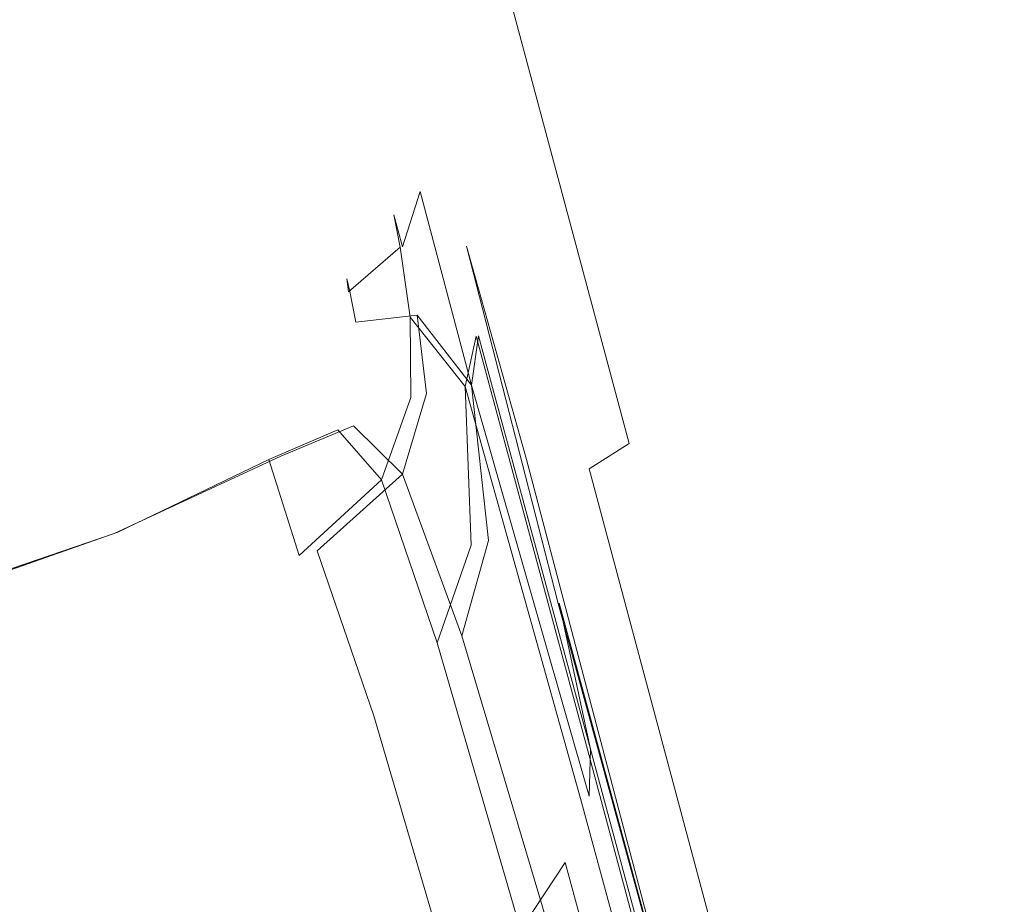
# Model space of a CAD drawing. Extents: x -1000 to 0, y -800 to 0.
# Drawn here: x -918 to -913, y -386 to -381 of the extents above; entities that cross this region are included whole.
import ezdxf

# ---------------------------------------------------------------- set-up
doc = ezdxf.new("R2010")
doc.units = 0
doc.header["$MEASUREMENT"] = 0
for name, color, linetype in [('BRODZIK', 7, 'Continuous'), ('CHROM', 8, 'Continuous'), ('SZKLO', 135, 'Continuous')]:
    doc.layers.add(name, color=color, linetype=linetype)

msp = doc.modelspace()

# ---------------------------------------------------------------- linework, layer by layer
at = {"layer": 'BRODZIK', "lineweight": 0, "invisible_edges": 15}
for points in [[(-914.4353, -378.962, 268.4319), (-913.7579, -382.1788, 268.4319), (-911.8506, -381.639, 267.6442), (-912.5256, -378.4368, 267.6442)], [(-916.7059, -379.5674, 269.1289), (-916.0259, -382.7989, 269.1289), (-913.7579, -382.1788, 268.4319), (-914.4353, -378.962, 268.4319)], [(-919.3789, -380.2459, 269.7256), (-918.6941, -383.4966, 269.7256), (-916.0259, -382.7989, 269.1289), (-916.7059, -379.5674, 269.1289)], [(-913.7579, -382.1788, 268.4319), (-913.0558, -385.3858, 268.4319), (-911.1511, -384.8315, 267.6442), (-911.8506, -381.639, 267.6442)], [(-916.0259, -382.7989, 269.1289), (-915.319, -386.0229, 269.1289), (-913.0558, -385.3858, 268.4319), (-913.7579, -382.1788, 268.4319)], [(-918.6941, -383.4966, 269.7256), (-917.9847, -386.7401, 269.7256), (-915.319, -386.0229, 269.1289), (-916.0259, -382.7989, 269.1289)], [(-910.4294, -388.0166, 267.6442), (-911.1511, -384.8315, 267.6442), (-913.0558, -385.3858, 268.4319), (-912.3293, -388.5833, 268.4319)], [(-912.3293, -388.5833, 268.4319), (-913.0558, -385.3858, 268.4319), (-915.319, -386.0229, 269.1289), (-914.5899, -389.2372, 269.1289)]]:
    msp.add_3dface(points, dxfattribs=at)
at = {"layer": 'CHROM', "lineweight": 0}
for points, invisible_edges in [([(-912.5859, -379.319, 1127.0427), (-911.6788, -382.6989, 1124.9423), (-912.1657, -382.7944, 1124.8586), (-913.0799, -379.3858, 1126.9783)], 15), ([(-913.0799, -379.3858, 1142.5055), (-912.1657, -382.7944, 1144.6228), (-911.6788, -382.6989, 1144.5416), (-912.5859, -379.319, 1142.4412)], 15), ([(-912.5859, -379.319, 1017.0511), (-913.0799, -379.3858, 1017.1155), (-912.1657, -382.7944, 1019.2327), (-911.6788, -382.6989, 1019.1516)], 15), ([(-911.6788, -382.6989, 999.5521), (-912.1657, -382.7944, 999.471), (-913.0799, -379.3858, 1001.5882), (-912.5859, -379.319, 1001.6527)], 15), ([(-913.0799, -379.3858, 1126.9783), (-912.1657, -382.7944, 1124.8586), (-912.7267, -382.9304, 1124.8276), (-913.6433, -379.5099, 1126.9519)], 15), ([(-913.6433, -379.5099, 1142.5295), (-912.7267, -382.9304, 1144.6538), (-912.1657, -382.7944, 1144.6228), (-913.0799, -379.3858, 1142.5055)], 15), ([(-913.0799, -379.3858, 1017.1155), (-913.6433, -379.5099, 1017.1394), (-912.7267, -382.9304, 1019.2639), (-912.1657, -382.7944, 1019.2327)], 15), ([(-912.1657, -382.7944, 999.471), (-912.7267, -382.9304, 999.4376), (-913.6433, -379.5099, 1001.562), (-913.0799, -379.3858, 1001.5882)], 15), ([(-913.6433, -379.5099, 1126.9519), (-912.7267, -382.9304, 1124.8276), (-913.2996, -383.0903, 1124.8445), (-914.2137, -379.6746, 1126.964)], 15), ([(-914.2137, -379.6746, 1142.5175), (-913.2996, -383.0903, 1144.6395), (-912.7267, -382.9304, 1144.6538), (-913.6433, -379.5099, 1142.5295)], 15), ([(-913.2996, -383.0903, 1019.2493), (-912.7267, -382.9304, 1019.2639), (-913.6433, -379.5099, 1017.1394), (-914.2137, -379.6746, 1017.1274)], 15), ([(-914.2137, -379.6746, 1001.5739), (-913.6433, -379.5099, 1001.562), (-912.7267, -382.9304, 999.4376), (-913.2996, -383.0903, 999.4542)], 15), ([(-914.2137, -379.6746, 1126.964), (-913.2996, -383.0903, 1124.8445), (-913.8175, -383.255, 1124.9016), (-914.727, -379.8608, 1127.0094)], 15), ([(-914.727, -379.8608, 1142.4722), (-913.8175, -383.255, 1144.5797), (-913.2996, -383.0903, 1144.6395), (-914.2137, -379.6746, 1142.5175)], 15), ([(-913.8175, -383.255, 1019.1897), (-913.2996, -383.0903, 1019.2493), (-914.2137, -379.6746, 1017.1274), (-914.727, -379.8608, 1017.0821)], 15), ([(-914.727, -379.8608, 1001.6192), (-914.2137, -379.6746, 1001.5739), (-913.2996, -383.0903, 999.4542), (-913.8175, -383.255, 999.5115)], 15), ([(-914.727, -379.8608, 1127.0094), (-913.8175, -383.255, 1124.9016), (-914.2186, -383.4055, 1124.9995), (-915.1184, -380.0446, 1127.0857)], 15), ([(-915.1184, -380.0446, 1142.3959), (-914.2186, -383.4055, 1144.4843), (-913.8175, -383.255, 1144.5797), (-914.727, -379.8608, 1142.4722)], 15), ([(-914.727, -379.8608, 1017.0821), (-915.1184, -380.0446, 1017.0057), (-914.2186, -383.4055, 1019.0942), (-913.8175, -383.255, 1019.1897)], 15), ([(-913.8175, -383.255, 999.5115), (-914.2186, -383.4055, 999.6094), (-915.1184, -380.0446, 1001.6956), (-914.727, -379.8608, 1001.6192)], 15), ([(-915.1184, -380.0446, 1127.0857), (-914.2186, -383.4055, 1124.9995), (-914.5145, -383.5439, 1125.1355), (-915.4025, -380.2283, 1127.1932)], 15), ([(-915.4025, -380.2283, 1142.2908), (-914.5145, -383.5439, 1144.3483), (-914.2186, -383.4055, 1144.4843), (-915.1184, -380.0446, 1142.3959)], 14), ([(-915.1184, -380.0446, 1017.0057), (-915.4025, -380.2283, 1016.9005), (-914.5145, -383.5439, 1018.9582), (-914.2186, -383.4055, 1019.0942)], 15), ([(-914.2186, -383.4055, 999.6094), (-914.5145, -383.5439, 999.7455), (-915.4025, -380.2283, 1001.8029), (-915.1184, -380.0446, 1001.6956)], 15), ([(-915.4025, -380.2283, 1127.1932), (-914.5145, -383.5439, 1125.1355), (-914.7198, -383.6728, 1125.3123), (-915.5934, -380.4145, 1127.3292)], 12), ([(-915.5934, -380.4145, 1142.1547), (-914.7198, -383.6728, 1144.1692), (-914.5145, -383.5439, 1144.3483), (-915.4025, -380.2283, 1142.2908)], 13), ([(-914.7198, -383.6728, 1018.7792), (-914.5145, -383.5439, 1018.9582), (-915.4025, -380.2283, 1016.9005), (-915.5934, -380.4145, 1016.7645)], 12), ([(-915.5934, -380.4145, 1001.9391), (-915.4025, -380.2283, 1001.8029), (-914.5145, -383.5439, 999.7455), (-914.7198, -383.6728, 999.9221)], 9), ([(-915.696, -381.2333, 1140.5483), (-915.9443, -380.3071, 1137.8892), (-915.7391, -381.1331, 1138.2472), (-915.412, -382.3552, 1141.1952)], 15), ([(-915.4144, -382.3575, 1128.2649), (-915.7415, -381.1331, 1131.2104), (-915.9443, -380.3071, 1131.5923), (-915.696, -381.2333, 1128.9357)], 15), ([(-915.9443, -380.3071, 1012.4991), (-915.7415, -381.1331, 1012.8834), (-915.4144, -382.3575, 1015.8265), (-915.696, -381.2333, 1015.1582)], 15), ([(-915.696, -381.2333, 1003.5455), (-915.412, -382.3552, 1002.8987), (-915.7391, -381.1331, 1005.8466), (-915.9443, -380.3071, 1006.2023)], 15), ([(-915.696, -381.2333, 1140.5483), (-915.3476, -382.5342, 1142.2192), (-915.8822, -380.541, 1140.6414), (-915.9276, -380.3716, 1139.7152)], 15), ([(-915.9276, -380.3716, 1129.7664), (-915.8822, -380.541, 1128.8401), (-915.3476, -382.5342, 1127.2623), (-915.696, -381.2333, 1128.9357)], 15), ([(-915.8822, -380.541, 1003.45), (-915.3476, -382.5342, 1001.8723), (-915.696, -381.2333, 1003.5455), (-915.9276, -380.3716, 1004.3762)], 15), ([(-915.9276, -380.3716, 1014.325), (-915.696, -381.2333, 1015.1582), (-915.3476, -382.5342, 1016.829), (-915.8822, -380.541, 1015.2513)], 15), ([(-915.5934, -380.4145, 1127.3292), (-914.7198, -383.6728, 1125.3123), (-914.8487, -383.7945, 1125.5319), (-915.7032, -380.6031, 1127.4939)], 15), ([(-915.7032, -380.6031, 1141.9875), (-914.8487, -383.7945, 1143.9497), (-914.7198, -383.6728, 1144.1692), (-915.5934, -380.4145, 1142.1547)], 15), ([(-914.8487, -383.7945, 1018.5594), (-914.7198, -383.6728, 1018.7792), (-915.5934, -380.4145, 1016.7645), (-915.7032, -380.6031, 1016.5975)], 15), ([(-915.7032, -380.6031, 1002.1038), (-915.5934, -380.4145, 1001.9391), (-914.7198, -383.6728, 999.9221), (-914.8487, -383.7945, 1000.1416)], 15), ([(-915.3476, -382.5342, 1142.2192), (-915.0396, -383.625, 1143.1763), (-915.7891, -380.8323, 1141.3979), (-915.8822, -380.541, 1140.6414)], 15), ([(-915.8822, -380.541, 1128.8401), (-915.7891, -380.8323, 1128.0835), (-915.0396, -383.625, 1126.3051), (-915.3476, -382.5342, 1127.2623)], 15), ([(-915.7891, -380.8323, 1002.6934), (-915.0396, -383.625, 1000.9152), (-915.3476, -382.5342, 1001.8723), (-915.8822, -380.541, 1003.45)], 15), ([(-915.8822, -380.541, 1015.2513), (-915.3476, -382.5342, 1016.829), (-915.0396, -383.625, 1017.7863), (-915.7891, -380.8323, 1016.0079)], 13), ([(-915.7032, -380.6031, 1141.9875), (-915.7485, -380.7989, 1141.7919), (-914.9155, -383.9114, 1143.6847), (-914.8487, -383.7945, 1143.9497)], 15), ([(-914.8487, -383.7945, 1125.5319), (-914.9155, -383.9114, 1125.7968), (-915.7485, -380.7989, 1127.692), (-915.7032, -380.6031, 1127.4939)], 15), ([(-915.7032, -380.6031, 1002.1038), (-914.8487, -383.7945, 1000.1416), (-914.9155, -383.9114, 1000.4066), (-915.7485, -380.7989, 1002.2996)], 15), ([(-915.7485, -380.7989, 1016.4019), (-914.9155, -383.9114, 1018.2947), (-914.8487, -383.7945, 1018.5594), (-915.7032, -380.6031, 1016.5975)], 15), ([(-915.7391, -381.1331, 1138.2472), (-915.8513, -380.7153, 1134.7288), (-915.7151, -381.4075, 1134.6882), (-915.6125, -381.7847, 1138.4381)], 15), ([(-915.6197, -381.787, 1130.9407), (-915.7151, -381.4075, 1134.6882), (-915.8513, -380.7153, 1134.7288), (-915.7415, -381.1331, 1131.2104)], 15), ([(-915.7151, -381.4075, 1009.4056), (-915.8513, -380.7153, 1009.3651), (-915.7391, -381.1331, 1005.8466), (-915.6125, -381.7847, 1005.6533)], 15), ([(-915.6197, -381.787, 1013.1508), (-915.7415, -381.1331, 1012.8834), (-915.8513, -380.7153, 1009.3651), (-915.7151, -381.4075, 1009.4056)], 15), ([(-915.7485, -380.7989, 1141.7919), (-915.7891, -380.8323, 1141.3979), (-915.0396, -383.625, 1143.1763), (-914.9155, -383.9114, 1143.6847)], 15), ([(-914.9155, -383.9114, 1125.7968), (-915.0396, -383.625, 1126.3051), (-915.7891, -380.8323, 1128.0835), (-915.7485, -380.7989, 1127.692)], 15), ([(-915.7485, -380.7989, 1002.2996), (-914.9155, -383.9114, 1000.4066), (-915.0396, -383.625, 1000.9152), (-915.7891, -380.8323, 1002.6934)], 15), ([(-915.7891, -380.8323, 1016.0079), (-915.0396, -383.625, 1017.7863), (-914.9155, -383.9114, 1018.2947), (-915.7485, -380.7989, 1016.4019)], 15), ([(-915.2974, -382.9949, 1127.8638), (-915.6197, -381.787, 1130.9407), (-915.7415, -381.1331, 1131.2104), (-915.4144, -382.3575, 1128.2649)], 15), ([(-915.2974, -382.9949, 1016.2276), (-915.4144, -382.3575, 1015.8265), (-915.7415, -381.1331, 1012.8834), (-915.6197, -381.787, 1013.1508)], 15), ([(-915.412, -382.3552, 1141.1952), (-915.7391, -381.1331, 1138.2472), (-915.6125, -381.7847, 1138.4381), (-915.2855, -382.9925, 1141.5269)], 15), ([(-915.6125, -381.7847, 1005.6533), (-915.7391, -381.1331, 1005.8466), (-915.412, -382.3552, 1002.8987), (-915.2855, -382.9925, 1002.567)], 15), ([(-915.412, -382.3552, 1141.1952), (-914.8725, -384.3602, 1142.9996), (-915.3476, -382.5342, 1142.2192), (-915.696, -381.2333, 1140.5483)], 15), ([(-915.696, -381.2333, 1128.9357), (-915.3476, -382.5342, 1127.2623), (-914.8773, -384.3626, 1126.4626), (-915.4144, -382.3575, 1128.2649)], 15), ([(-915.3476, -382.5342, 1001.8723), (-914.8725, -384.3602, 1001.0917), (-915.412, -382.3552, 1002.8987), (-915.696, -381.2333, 1003.5455)], 15), ([(-915.696, -381.2333, 1015.1582), (-915.4144, -382.3575, 1015.8265), (-914.8773, -384.3626, 1017.6287), (-915.3476, -382.5342, 1016.829)], 11), ([(-915.6125, -381.7847, 1138.4381), (-915.7151, -381.4075, 1134.6882), (-915.6627, -381.9733, 1134.6047), (-915.5839, -382.2549, 1138.3928)], 15), ([(-915.5958, -382.2597, 1130.8262), (-915.6627, -381.9733, 1134.6047), (-915.7151, -381.4075, 1134.6882), (-915.6197, -381.787, 1130.9407)], 15), ([(-915.6627, -381.9733, 1009.4867), (-915.7151, -381.4075, 1009.4056), (-915.6125, -381.7847, 1005.6533), (-915.5839, -382.2549, 1005.7009)], 15), ([(-915.5958, -382.2597, 1013.2676), (-915.6197, -381.787, 1013.1508), (-915.7151, -381.4075, 1009.4056), (-915.6627, -381.9733, 1009.4867)], 15), ([(-915.3547, -383.2526, 1127.3196), (-915.5958, -382.2597, 1130.8262), (-915.6197, -381.787, 1130.9407), (-915.2974, -382.9949, 1127.8638)], 15), ([(-915.3547, -383.2526, 1016.7718), (-915.2974, -382.9949, 1016.2276), (-915.6197, -381.787, 1013.1508), (-915.5958, -382.2597, 1013.2676)], 15), ([(-915.2855, -382.9925, 1141.5269), (-915.6125, -381.7847, 1138.4381), (-915.5839, -382.2549, 1138.3928), (-915.3214, -383.2455, 1141.9111)], 15), ([(-915.5839, -382.2549, 1005.7009), (-915.6125, -381.7847, 1005.6533), (-915.2855, -382.9925, 1002.567), (-915.3214, -383.2455, 1002.1826)], 7), ([(-915.5839, -382.2549, 1138.3928), (-915.6627, -381.9733, 1134.6047), (-915.7199, -382.3743, 1134.4663), (-915.6746, -382.5366, 1138.0347)], 15), ([(-915.6865, -382.539, 1130.9025), (-915.7199, -382.3743, 1134.4663), (-915.6627, -381.9733, 1134.6047), (-915.5958, -382.2597, 1130.8262)], 15), ([(-915.6627, -381.9733, 1009.4867), (-915.7199, -382.3743, 1009.6251), (-915.6865, -382.539, 1013.189), (-915.5958, -382.2597, 1013.2676)], 13), ([(-915.5839, -382.2549, 1005.7009), (-915.6746, -382.5366, 1006.059), (-915.7199, -382.3743, 1009.6251), (-915.6627, -381.9733, 1009.4867)], 13), ([(-915.6364, -382.8971, 1127.9976), (-915.6865, -382.539, 1130.9025), (-915.5958, -382.2597, 1130.8262), (-915.3547, -383.2526, 1127.3196)], 14), ([(-915.5958, -382.2597, 1013.2676), (-915.6865, -382.539, 1013.189), (-915.6364, -382.8971, 1016.0963), (-915.3547, -383.2526, 1016.7718)], 13), ([(-915.3214, -383.2455, 1141.9111), (-915.5839, -382.2549, 1138.3928), (-915.6746, -382.5366, 1138.0347), (-915.6006, -382.8875, 1140.9253)], 15), ([(-915.3214, -383.2455, 1002.1826), (-915.6006, -382.8875, 1003.1661), (-915.6746, -382.5366, 1006.059), (-915.5839, -382.2549, 1005.7009)], 11), ([(-915.4144, -382.3575, 1128.2649), (-914.8773, -384.3626, 1126.4626), (-914.727, -385.1097, 1126.1237), (-915.2974, -382.9949, 1127.8638)], 15), ([(-914.727, -385.1097, 1017.97), (-914.8773, -384.3626, 1017.6287), (-915.4144, -382.3575, 1015.8265), (-915.2974, -382.9949, 1016.2276)], 15), ([(-915.2855, -382.9925, 1141.5269), (-914.7126, -385.1074, 1143.286), (-914.8725, -384.3602, 1142.9996), (-915.412, -382.3552, 1141.1952)], 15), ([(-915.2855, -382.9925, 1002.567), (-915.412, -382.3552, 1002.8987), (-914.8725, -384.3602, 1001.0917), (-914.7126, -385.1074, 1000.8077)], 11), ([(-915.6746, -382.5366, 1138.0347), (-915.7199, -382.3743, 1134.4663), (-915.9609, -382.7013, 1134.218), (-915.9443, -382.7657, 1137.4762)], 15), ([(-915.9514, -382.7681, 1130.9646), (-915.9609, -382.7013, 1134.218), (-915.7199, -382.3743, 1134.4663), (-915.6865, -382.539, 1130.9025)], 14), ([(-915.7199, -382.3743, 1009.6251), (-915.9609, -382.7013, 1009.8734), (-915.9514, -382.7681, 1013.1267), (-915.6865, -382.539, 1013.189)], 15), ([(-915.6746, -382.5366, 1006.059), (-915.9443, -382.7657, 1006.6153), (-915.9609, -382.7013, 1009.8734), (-915.7199, -382.3743, 1009.6251)], 15), ([(-915.9395, -382.9304, 1128.2554), (-915.9514, -382.7681, 1130.9646), (-915.6865, -382.539, 1130.9025), (-915.6364, -382.8971, 1127.9976)], 13), ([(-915.6865, -382.539, 1013.189), (-915.9514, -382.7681, 1013.1267), (-915.9395, -382.9304, 1015.836), (-915.6364, -382.8971, 1016.0963)], 15), ([(-915.6006, -382.8875, 1140.9253), (-915.6746, -382.5366, 1138.0347), (-915.9443, -382.7657, 1137.4762), (-915.9133, -382.9232, 1140.1902)], 15), ([(-915.6006, -382.8875, 1003.1661), (-915.9133, -382.9232, 1003.9012), (-915.9443, -382.7657, 1006.6153), (-915.6746, -382.5366, 1006.059)], 15), ([(-914.8725, -384.3602, 1142.9996), (-913.9727, -387.6614, 1144.0571), (-915.0396, -383.625, 1143.1763), (-915.3476, -382.5342, 1142.2192)], 15), ([(-915.3476, -382.5342, 1127.2623), (-915.0396, -383.625, 1126.3051), (-913.975, -387.6614, 1125.4197), (-914.8773, -384.3626, 1126.4626)], 15), ([(-915.0396, -383.625, 1000.9152), (-913.9727, -387.6614, 1000.0367), (-914.8725, -384.3602, 1001.0917), (-915.3476, -382.5342, 1001.8723)], 15), ([(-915.3476, -382.5342, 1016.829), (-914.8773, -384.3626, 1017.6287), (-913.975, -387.6614, 1018.6719), (-915.0396, -383.625, 1017.7863)], 13), ([(-915.9443, -382.7657, 1137.4762), (-915.9609, -382.7013, 1134.218), (-916.4575, -383.0522, 1133.8121), (-916.4551, -383.0833, 1136.8318)], 14), ([(-916.4503, -383.0833, 1130.8046), (-916.4575, -383.0522, 1133.8121), (-915.9609, -382.7013, 1134.218), (-915.9514, -382.7681, 1130.9646)], 15), ([(-916.4575, -383.0522, 1010.2793), (-915.9609, -382.7013, 1009.8734), (-915.9443, -382.7657, 1006.6153), (-916.4551, -383.0833, 1007.2596)], 15), ([(-916.4503, -383.0833, 1013.2892), (-915.9514, -382.7681, 1013.1267), (-915.9609, -382.7013, 1009.8734), (-916.4575, -383.0522, 1010.2793)], 15), ([(-915.9133, -382.9232, 1140.1902), (-915.9443, -382.7657, 1137.4762), (-916.4551, -383.0833, 1136.8318), (-916.436, -383.1762, 1139.3882)], 14), ([(-916.4551, -383.0833, 1007.2596), (-915.9443, -382.7657, 1006.6153), (-915.9133, -382.9232, 1003.9012), (-916.436, -383.1762, 1004.7032)], 15), ([(-916.436, -383.1762, 1128.2744), (-916.4503, -383.0833, 1130.8046), (-915.9514, -382.7681, 1130.9646), (-915.9395, -382.9304, 1128.2554)], 15), ([(-916.436, -383.1762, 1015.817), (-915.9395, -382.9304, 1015.836), (-915.9514, -382.7681, 1013.1267), (-916.4503, -383.0833, 1013.2892)], 15), ([(-912.1657, -382.7944, 1124.8586), (-911.0701, -386.8832, 1124.1545), (-911.6263, -387.0337, 1124.1211), (-912.7267, -382.9304, 1124.8276)], 15), ([(-912.7267, -382.9304, 1144.6538), (-911.6263, -387.0337, 1145.3628), (-911.0701, -386.8832, 1145.3293), (-912.1657, -382.7944, 1144.6228)], 15), ([(-912.1657, -382.7944, 1019.2327), (-912.7267, -382.9304, 1019.2639), (-911.6263, -387.0337, 1019.9727), (-911.0701, -386.8832, 1019.9392)], 15), ([(-911.0701, -386.8832, 998.7645), (-911.6263, -387.0337, 998.731), (-912.7267, -382.9304, 999.4376), (-912.1657, -382.7944, 999.471)], 15), ([(-916.436, -383.1762, 1139.3882), (-916.3931, -383.3267, 1141.0137), (-915.8774, -383.1381, 1141.8109), (-915.9133, -382.9232, 1140.1902)], 15), ([(-915.9133, -382.9232, 1003.9012), (-915.8774, -383.1381, 1002.2828), (-916.3931, -383.3267, 1003.0778), (-916.436, -383.1762, 1004.7032)], 15), ([(-915.6316, -383.3076, 1126.403), (-915.9395, -383.1547, 1126.6346), (-915.9395, -382.9304, 1128.2554), (-915.6364, -382.8971, 1127.9976)], 15), ([(-915.9395, -382.9304, 1015.836), (-915.9395, -383.1547, 1017.4569), (-915.6316, -383.3076, 1017.6884), (-915.6364, -382.8971, 1016.0963)], 15), ([(-915.9133, -382.9232, 1140.1902), (-915.8774, -383.1381, 1141.8109), (-915.5529, -383.2885, 1142.4578), (-915.6006, -382.8875, 1140.9253)], 7), ([(-915.5529, -383.2885, 1001.6337), (-915.8774, -383.1381, 1002.2828), (-915.9133, -382.9232, 1003.9012), (-915.6006, -382.8875, 1003.1661)], 15), ([(-915.3237, -384.0643, 1126.0593), (-915.6316, -383.3076, 1126.403), (-915.6364, -382.8971, 1127.9976), (-915.3547, -383.2526, 1127.3196)], 1), ([(-915.6364, -382.8971, 1016.0963), (-915.6316, -383.3076, 1017.6884), (-915.3237, -384.0643, 1018.0345), (-915.3547, -383.2526, 1016.7718)], 6), ([(-915.6006, -382.8875, 1140.9253), (-915.5529, -383.2885, 1142.4578), (-915.2354, -384.0403, 1143.0092), (-915.3214, -383.2455, 1141.9111)], 2), ([(-915.2354, -384.0403, 1001.0846), (-915.5529, -383.2885, 1001.6337), (-915.6006, -382.8875, 1003.1661), (-915.3214, -383.2455, 1002.1826)], 1), ([(-915.9395, -382.9304, 1128.2554), (-915.9395, -383.1547, 1126.6346), (-916.4216, -383.3338, 1126.6991), (-916.436, -383.1762, 1128.2744)], 15), ([(-916.436, -383.1762, 1015.817), (-916.4216, -383.3338, 1017.3948), (-915.9395, -383.1547, 1017.4569), (-915.9395, -382.9304, 1015.836)], 15), ([(-912.7267, -382.9304, 1124.8276), (-911.6263, -387.0337, 1124.1211), (-912.2015, -387.1863, 1124.1378), (-913.2996, -383.0903, 1124.8445)], 15), ([(-913.2996, -383.0903, 1144.6395), (-912.2015, -387.1863, 1145.3461), (-911.6263, -387.0337, 1145.3628), (-912.7267, -382.9304, 1144.6538)], 15), ([(-912.2015, -387.1863, 1019.956), (-911.6263, -387.0337, 1019.9727), (-912.7267, -382.9304, 1019.2639), (-913.2996, -383.0903, 1019.2493)], 15), ([(-913.2996, -383.0903, 999.4542), (-912.7267, -382.9304, 999.4376), (-911.6263, -387.0337, 998.731), (-912.2015, -387.1863, 998.7477)], 15), ([(-915.2974, -382.9949, 1127.8638), (-914.727, -385.1097, 1126.1237), (-914.7628, -385.3603, 1125.952), (-915.3547, -383.2526, 1127.3196)], 6), ([(-914.7628, -385.3603, 1018.1418), (-914.727, -385.1097, 1017.97), (-915.2974, -382.9949, 1016.2276), (-915.3547, -383.2526, 1016.7718)], 1), ([(-915.3214, -383.2455, 1141.9111), (-914.7198, -385.3484, 1143.3601), (-914.7126, -385.1074, 1143.286), (-915.2855, -382.9925, 1141.5269)], 12), ([(-916.4551, -383.0833, 1136.8318), (-916.4575, -383.0522, 1133.8121), (-917.3144, -383.4436, 1133.1915), (-917.3216, -383.4771, 1135.9677)], 15), ([(-917.3144, -383.4436, 1010.8998), (-916.4575, -383.0522, 1010.2793), (-916.4551, -383.0833, 1007.2596), (-917.3216, -383.4771, 1008.1238)], 15), ([(-917.2881, -383.4699, 1130.4323), (-917.3144, -383.4436, 1133.1915), (-916.4575, -383.0522, 1133.8121), (-916.4503, -383.0833, 1130.8046)], 15), ([(-917.2881, -383.4699, 1013.6616), (-916.4503, -383.0833, 1013.2892), (-916.4575, -383.0522, 1010.2793), (-917.3144, -383.4436, 1010.8998)], 15), ([(-916.436, -383.1762, 1139.3882), (-916.4551, -383.0833, 1136.8318), (-917.3216, -383.4771, 1135.9677), (-917.3049, -383.5702, 1138.3427)], 15), ([(-917.3216, -383.4771, 1008.1238), (-916.4551, -383.0833, 1007.2596), (-916.436, -383.1762, 1004.7032), (-917.3049, -383.5702, 1005.7488)], 15), ([(-917.25, -383.5558, 1128.105), (-917.2881, -383.4699, 1130.4323), (-916.4503, -383.0833, 1130.8046), (-916.436, -383.1762, 1128.2744)], 15), ([(-917.25, -383.5558, 1015.989), (-916.436, -383.1762, 1015.817), (-916.4503, -383.0833, 1013.2892), (-917.2881, -383.4699, 1013.6616)], 15), ([(-913.2996, -383.0903, 1124.8445), (-912.2015, -387.1863, 1124.1378), (-912.7267, -387.3272, 1124.1998), (-913.8175, -383.255, 1124.9016)], 15), ([(-913.8175, -383.255, 1144.5797), (-912.7267, -387.3272, 1145.2841), (-912.2015, -387.1863, 1145.3461), (-913.2996, -383.0903, 1144.6395)], 15), ([(-912.7267, -387.3272, 1019.8939), (-912.2015, -387.1863, 1019.956), (-913.2996, -383.0903, 1019.2493), (-913.8175, -383.255, 1019.1897)], 15), ([(-913.8175, -383.255, 999.5115), (-913.2996, -383.0903, 999.4542), (-912.2015, -387.1863, 998.7477), (-912.7267, -387.3272, 998.8099)], 15), ([(-917.3049, -383.5702, 1138.3427), (-917.2571, -383.7181, 1139.899), (-916.3931, -383.3267, 1141.0137), (-916.436, -383.1762, 1139.3882)], 15), ([(-916.436, -383.1762, 1004.7032), (-916.3931, -383.3267, 1003.0778), (-917.2571, -383.7181, 1004.1948), (-917.3049, -383.5702, 1005.7488)], 15), ([(-916.436, -383.1762, 1128.2744), (-916.4216, -383.3338, 1126.6991), (-917.2118, -383.7062, 1126.6273), (-917.25, -383.5558, 1128.105)], 15), ([(-917.25, -383.5558, 1015.989), (-917.2118, -383.7062, 1017.4641), (-916.4216, -383.3338, 1017.3948), (-916.436, -383.1762, 1015.817)], 15), ([(-915.9395, -383.1547, 1126.6346), (-916.0063, -383.4747, 1126.014), (-916.3597, -383.625, 1125.835), (-916.4216, -383.3338, 1126.6991)], 15), ([(-916.4216, -383.3338, 1017.3948), (-916.3597, -383.625, 1018.2564), (-916.0063, -383.4747, 1018.0798), (-915.9395, -383.1547, 1017.4569)], 15), ([(-916.3931, -383.3267, 1141.0137), (-916.2975, -383.6083, 1141.9613), (-915.9252, -383.4532, 1142.3003), (-915.8774, -383.1381, 1141.8109)], 13), ([(-915.8774, -383.1381, 1002.2828), (-915.9252, -383.4532, 1001.7935), (-916.2975, -383.6083, 1002.1325), (-916.3931, -383.3267, 1003.0778)], 15), ([(-915.782, -383.7301, 1125.6965), (-916.0063, -383.4747, 1126.014), (-915.9395, -383.1547, 1126.6346), (-915.6316, -383.3076, 1126.403)], 14), ([(-915.9395, -383.1547, 1017.4569), (-916.0063, -383.4747, 1018.0798), (-915.782, -383.7301, 1018.395), (-915.6316, -383.3076, 1017.6884)], 15), ([(-915.8774, -383.1381, 1141.8109), (-915.9252, -383.4532, 1142.3003), (-915.6746, -383.7014, 1142.8922), (-915.5529, -383.2885, 1142.4578)], 13), ([(-915.6746, -383.7014, 1001.2015), (-915.9252, -383.4532, 1001.7935), (-915.8774, -383.1381, 1002.2828), (-915.5529, -383.2885, 1001.6337)], 14), ([(-915.3547, -383.2526, 1127.3196), (-914.7628, -385.3603, 1125.952), (-914.8416, -385.6874, 1125.6583), (-915.3237, -384.0643, 1126.0593)], 15), ([(-915.3547, -383.2526, 1016.7718), (-915.3237, -384.0643, 1018.0345), (-914.8416, -385.6874, 1018.4331), (-914.7628, -385.3603, 1018.1418)], 15), ([(-915.2354, -384.0403, 1143.0092), (-914.746, -385.661, 1143.5105), (-914.7198, -385.3484, 1143.3601), (-915.3214, -383.2455, 1141.9111)], 15), ([(-914.7198, -385.3484, 1000.7312), (-914.746, -385.661, 1000.5811), (-915.2354, -384.0403, 1001.0846), (-915.3214, -383.2455, 1002.1826)], 15), ([(-913.8175, -383.255, 1124.9016), (-912.7267, -387.3272, 1124.1998), (-913.1373, -387.4371, 1124.3025), (-914.2186, -383.4055, 1124.9995)], 15), ([(-914.2186, -383.4055, 1144.4843), (-913.1373, -387.4371, 1145.179), (-912.7267, -387.3272, 1145.2841), (-913.8175, -383.255, 1144.5797)], 15), ([(-913.8175, -383.255, 1019.1897), (-914.2186, -383.4055, 1019.0942), (-913.1373, -387.4371, 1019.7889), (-912.7267, -387.3272, 1019.8939)], 15), ([(-912.7267, -387.3272, 998.8099), (-913.1373, -387.4371, 998.9124), (-914.2186, -383.4055, 999.6094), (-913.8175, -383.255, 999.5115)], 15), ([(-917.2571, -383.7181, 1139.899), (-917.1521, -384.0046, 1140.8347), (-916.2975, -383.6083, 1141.9613), (-916.3931, -383.3267, 1141.0137)], 13), ([(-916.3931, -383.3267, 1003.0778), (-916.2975, -383.6083, 1002.1325), (-917.1521, -384.0046, 1003.2567), (-917.2571, -383.7181, 1004.1948)], 15), ([(-915.4979, -384.5631, 1125.5294), (-915.782, -383.7301, 1125.6965), (-915.6316, -383.3076, 1126.403), (-915.3237, -384.0643, 1126.0593)], 4), ([(-915.6316, -383.3076, 1017.6884), (-915.782, -383.7301, 1018.395), (-915.4979, -384.5631, 1018.5621), (-915.3237, -384.0643, 1018.0345)], 12), ([(-915.5529, -383.2885, 1142.4578), (-915.6746, -383.7014, 1142.8922), (-915.3714, -384.5273, 1143.2122), (-915.2354, -384.0403, 1143.0092)], 8), ([(-915.3714, -384.5273, 1000.8792), (-915.6746, -383.7014, 1001.2015), (-915.5529, -383.2885, 1001.6337), (-915.2354, -384.0403, 1001.0846)], 4), ([(-916.4216, -383.3338, 1126.6991), (-916.3597, -383.625, 1125.835), (-917.133, -383.9975, 1125.7991), (-917.2118, -383.7062, 1126.6273)], 15), ([(-917.2118, -383.7062, 1017.4641), (-917.133, -383.9975, 1018.2947), (-916.3597, -383.625, 1018.2564), (-916.4216, -383.3338, 1017.3948)], 13), ([(-914.2186, -383.4055, 1124.9995), (-913.1373, -387.4371, 1124.3025), (-913.4475, -387.5205, 1124.4506), (-914.5145, -383.5439, 1125.1355)], 15), ([(-914.5145, -383.5439, 1144.3483), (-913.4475, -387.5205, 1145.0332), (-913.1373, -387.4371, 1145.179), (-914.2186, -383.4055, 1144.4843)], 15), ([(-914.2186, -383.4055, 1019.0942), (-914.5145, -383.5439, 1018.9582), (-913.4475, -387.5205, 1019.6433), (-913.1373, -387.4371, 1019.7889)], 15), ([(-913.1373, -387.4371, 998.9124), (-913.4475, -387.5205, 999.0604), (-914.5145, -383.5439, 999.7455), (-914.2186, -383.4055, 999.6094)], 15), ([(-917.3216, -383.4771, 1135.9677), (-918.6583, -383.9329, 1134.7574), (-918.6607, -384.0308, 1136.8746), (-917.3049, -383.5702, 1138.3427)], 15), ([(-918.6607, -384.0308, 1007.2191), (-918.6583, -383.9329, 1009.334), (-917.3216, -383.4771, 1008.1238), (-917.3049, -383.5702, 1005.7488)], 15), ([(-917.3144, -383.4436, 1133.1915), (-918.6248, -383.8923, 1132.3013), (-918.6583, -383.9329, 1134.7574), (-917.3216, -383.4771, 1135.9677)], 15), ([(-918.6583, -383.9329, 1009.334), (-918.6248, -383.8923, 1011.7925), (-917.3144, -383.4436, 1010.8998), (-917.3216, -383.4771, 1008.1238)], 15), ([(-917.2881, -383.4699, 1130.4323), (-918.5724, -383.9091, 1129.8594), (-918.6248, -383.8923, 1132.3013), (-917.3144, -383.4436, 1133.1915)], 15), ([(-917.2881, -383.4699, 1013.6616), (-917.3144, -383.4436, 1010.8998), (-918.6248, -383.8923, 1011.7925), (-918.5724, -383.9091, 1014.2321)], 15), ([(-917.25, -383.5558, 1128.105), (-918.5079, -383.9902, 1127.7947), (-918.5724, -383.9091, 1129.8594), (-917.2881, -383.4699, 1130.4323)], 15), ([(-917.25, -383.5558, 1015.989), (-917.2881, -383.4699, 1013.6616), (-918.5724, -383.9091, 1014.2321), (-918.5079, -383.9902, 1016.299)], 15), ([(-916.2045, -384.1167, 1125.4506), (-916.3597, -383.625, 1125.835), (-916.0063, -383.4747, 1126.014), (-915.782, -383.7301, 1125.6965)], 13), ([(-915.782, -383.7301, 1018.395), (-916.0063, -383.4747, 1018.0798), (-916.3597, -383.625, 1018.2564), (-916.2045, -384.1167, 1018.6407)], 15), ([(-915.6746, -383.7014, 1142.8922), (-915.9252, -383.4532, 1142.3003), (-916.2975, -383.6083, 1141.9613), (-916.1114, -384.0928, 1142.4792)], 15), ([(-916.1114, -384.0928, 1001.6121), (-916.2975, -383.6083, 1002.1325), (-915.9252, -383.4532, 1001.7935), (-915.6746, -383.7014, 1001.2015)], 13), ([(-917.3049, -383.5702, 1138.3427), (-918.6607, -384.0308, 1136.8746), (-918.6225, -384.1812, 1138.2878), (-917.2571, -383.7181, 1139.899)], 15), ([(-917.3049, -383.5702, 1005.7488), (-917.2571, -383.7181, 1004.1948), (-918.6225, -384.1812, 1005.806), (-918.6607, -384.0308, 1007.2191)], 15), ([(-917.2118, -383.7062, 1126.6273), (-918.4434, -384.1335, 1126.4626), (-918.5079, -383.9902, 1127.7947), (-917.25, -383.5558, 1128.105)], 15), ([(-918.5079, -383.9902, 1016.299), (-918.4434, -384.1335, 1017.6287), (-917.2118, -383.7062, 1017.4641), (-917.25, -383.5558, 1015.989)], 15), ([(-914.5145, -383.5439, 1125.1355), (-913.4475, -387.5205, 1124.4506), (-913.6719, -387.5803, 1124.6438), (-914.7198, -383.6728, 1125.3123)], 15), ([(-914.7198, -383.6728, 1144.1692), (-913.6719, -387.5803, 1144.84), (-913.4475, -387.5205, 1145.0332), (-914.5145, -383.5439, 1144.3483)], 15), ([(-913.6719, -387.5803, 1019.45), (-913.4475, -387.5205, 1019.6433), (-914.5145, -383.5439, 1018.9582), (-914.7198, -383.6728, 1018.7792)], 15), ([(-914.7198, -383.6728, 999.9221), (-914.5145, -383.5439, 999.7455), (-913.4475, -387.5205, 999.0604), (-913.6719, -387.5803, 999.2537)], 15), ([(-916.1114, -384.0928, 1142.4792), (-916.2975, -383.6083, 1141.9613), (-917.1521, -384.0046, 1140.8347), (-916.9706, -384.5034, 1141.355)], 15), ([(-916.9706, -384.5034, 1002.7363), (-917.1521, -384.0046, 1003.2567), (-916.2975, -383.6083, 1002.1325), (-916.1114, -384.0928, 1001.6121)], 13), ([(-916.9803, -384.5059, 1125.41), (-917.133, -383.9975, 1125.7991), (-916.3597, -383.625, 1125.835), (-916.2045, -384.1167, 1125.4506)], 13), ([(-916.2045, -384.1167, 1018.6407), (-916.3597, -383.625, 1018.2564), (-917.133, -383.9975, 1018.2947), (-916.9803, -384.5059, 1018.6813)], 14), ([(-914.9155, -383.9114, 1143.6847), (-915.0396, -383.625, 1143.1763), (-913.9727, -387.6614, 1144.0571), (-913.913, -387.6471, 1144.3052)], 15), ([(-913.913, -387.6471, 1125.1761), (-913.975, -387.6614, 1125.4197), (-915.0396, -383.625, 1126.3051), (-914.9155, -383.9114, 1125.7968)], 15), ([(-914.9155, -383.9114, 1000.4066), (-913.913, -387.6471, 999.7861), (-913.9727, -387.6614, 1000.0367), (-915.0396, -383.625, 1000.9152)], 15), ([(-915.0396, -383.625, 1017.7863), (-913.975, -387.6614, 1018.6719), (-913.913, -387.6471, 1018.9152), (-914.9155, -383.9114, 1018.2947)], 14), ([(-914.7198, -383.6728, 1125.3123), (-913.6719, -387.5803, 1124.6438), (-913.8222, -387.6208, 1124.885), (-914.8487, -383.7945, 1125.5319)], 14), ([(-914.8487, -383.7945, 1143.9497), (-913.8222, -387.6208, 1144.599), (-913.6719, -387.5803, 1144.84), (-914.7198, -383.6728, 1144.1692)], 11), ([(-913.8222, -387.6208, 1019.2089), (-913.6719, -387.5803, 1019.45), (-914.7198, -383.6728, 1018.7792), (-914.8487, -383.7945, 1018.5594)], 13), ([(-914.8487, -383.7945, 1000.1416), (-914.7198, -383.6728, 999.9221), (-913.6719, -387.5803, 999.2537), (-913.8222, -387.6208, 999.4949)], 13), ([(-917.2571, -383.7181, 1139.899), (-918.6225, -384.1812, 1138.2878), (-918.5246, -384.4724, 1139.1591), (-917.1521, -384.0046, 1140.8347)], 15), ([(-917.2571, -383.7181, 1004.1948), (-917.1521, -384.0046, 1003.2567), (-918.5246, -384.4724, 1004.9323), (-918.6225, -384.1812, 1005.806)], 15), ([(-917.133, -383.9975, 1125.7991), (-918.3504, -384.4246, 1125.6941), (-918.4434, -384.1335, 1126.4626), (-917.2118, -383.7062, 1126.6273)], 14), ([(-918.4434, -384.1335, 1017.6287), (-918.3504, -384.4246, 1018.3973), (-917.133, -383.9975, 1018.2947), (-917.2118, -383.7062, 1017.4641)], 13), ([(-915.9395, -384.9689, 1125.3289), (-916.2045, -384.1167, 1125.4506), (-915.782, -383.7301, 1125.6965), (-915.4979, -384.5631, 1125.5294)], 15), ([(-915.4979, -384.5631, 1018.5621), (-915.782, -383.7301, 1018.395), (-916.2045, -384.1167, 1018.6407), (-915.9395, -384.9689, 1018.7626)], 13), ([(-915.3714, -384.5273, 1143.2122), (-915.6746, -383.7014, 1142.8922), (-916.1114, -384.0928, 1142.4792), (-915.8226, -384.9378, 1142.7346)], 15), ([(-915.8226, -384.9378, 1001.3568), (-916.1114, -384.0928, 1001.6121), (-915.6746, -383.7014, 1001.2015), (-915.3714, -384.5273, 1000.8792)], 13), ([(-914.8487, -383.7945, 1143.9497), (-914.9155, -383.9114, 1143.6847), (-913.913, -387.6471, 1144.3052), (-913.8222, -387.6208, 1144.599)], 15), ([(-913.8222, -387.6208, 1124.885), (-913.913, -387.6471, 1125.1761), (-914.9155, -383.9114, 1125.7968), (-914.8487, -383.7945, 1125.5319)], 15), ([(-914.8487, -383.7945, 1000.1416), (-913.8222, -387.6208, 999.4949), (-913.913, -387.6471, 999.7861), (-914.9155, -383.9114, 1000.4066)], 15), ([(-914.9155, -383.9114, 1018.2947), (-913.913, -387.6471, 1018.9152), (-913.8222, -387.6208, 1019.2089), (-914.8487, -383.7945, 1018.5594)], 15), ([(-917.1521, -384.0046, 1140.8347), (-918.5246, -384.4724, 1139.1591), (-918.3551, -384.9831, 1139.6483), (-916.9706, -384.5034, 1141.355)], 14), ([(-918.3551, -384.9831, 1004.4431), (-918.5246, -384.4724, 1004.9323), (-917.1521, -384.0046, 1003.2567), (-916.9706, -384.5034, 1002.7363)], 13), ([(-916.9803, -384.5059, 1125.41), (-918.1952, -384.9403, 1125.3193), (-918.3504, -384.4246, 1125.6941), (-917.133, -383.9975, 1125.7991)], 15), ([(-916.9803, -384.5059, 1018.6813), (-917.133, -383.9975, 1018.2947), (-918.3504, -384.4246, 1018.3973), (-918.1952, -384.9403, 1018.7721)], 15), ([(-915.3237, -384.0643, 1126.0593), (-914.8416, -385.6874, 1125.6583), (-915.0707, -386.0335, 1125.3813), (-915.4979, -384.5631, 1125.5294)], 15), ([(-915.3237, -384.0643, 1018.0345), (-915.4979, -384.5631, 1018.5621), (-915.0707, -386.0335, 1018.71), (-914.8416, -385.6874, 1018.4331)], 11), ([(-915.3714, -384.5273, 1143.2122), (-914.9346, -385.9952, 1143.4485), (-914.746, -385.661, 1143.5105), (-915.2354, -384.0403, 1143.0092)], 14), ([(-914.746, -385.661, 1000.5811), (-914.9346, -385.9952, 1000.6429), (-915.3714, -384.5273, 1000.8792), (-915.2354, -384.0403, 1001.0846)], 15), ([(-916.732, -385.3533, 1125.2716), (-916.9803, -384.5059, 1125.41), (-916.2045, -384.1167, 1125.4506), (-915.9395, -384.9689, 1125.3289)], 15), ([(-915.9395, -384.9689, 1018.7626), (-916.2045, -384.1167, 1018.6407), (-916.9803, -384.5059, 1018.6813), (-916.732, -385.3533, 1018.8198)], 15), ([(-915.8226, -384.9378, 1142.7346), (-916.1114, -384.0928, 1142.4792), (-916.9706, -384.5034, 1141.355), (-916.6962, -385.3437, 1141.6151)], 15), ([(-916.6962, -385.3437, 1002.4762), (-916.9706, -384.5034, 1002.7363), (-916.1114, -384.0928, 1001.6121), (-915.8226, -384.9378, 1001.3568)], 11), ([(-914.8773, -384.3626, 1126.4626), (-913.975, -387.6614, 1125.4197), (-914.0371, -387.6782, 1125.5868), (-914.727, -385.1097, 1126.1237)], 15), ([(-914.0371, -387.6782, 1018.5071), (-913.975, -387.6614, 1018.6719), (-914.8773, -384.3626, 1017.6287), (-914.727, -385.1097, 1017.97)], 14), ([(-914.7126, -385.1074, 1143.286), (-914.018, -387.6734, 1143.8326), (-913.9727, -387.6614, 1144.0571), (-914.8725, -384.3602, 1142.9996)], 15), ([(-914.7126, -385.1074, 1000.8077), (-914.8725, -384.3602, 1001.0917), (-913.9727, -387.6614, 1000.0367), (-914.018, -387.6734, 1000.261)], 13), ([(-916.9706, -384.5034, 1141.355), (-918.3551, -384.9831, 1139.6483), (-918.0974, -385.8211, 1139.8966), (-916.6962, -385.3437, 1141.6151)], 15), ([(-918.0974, -385.8211, 1004.1948), (-918.3551, -384.9831, 1004.4431), (-916.9706, -384.5034, 1002.7363), (-916.6962, -385.3437, 1002.4762)], 15), ([(-916.732, -385.3533, 1125.2716), (-917.9541, -385.7828, 1125.1713), (-918.1952, -384.9403, 1125.3193), (-916.9803, -384.5059, 1125.41)], 15), ([(-916.732, -385.3533, 1018.8198), (-916.9803, -384.5059, 1018.6813), (-918.1952, -384.9403, 1018.7721), (-917.9541, -385.7828, 1018.9223)], 15), ([(-915.8226, -384.9378, 1142.7346), (-915.4216, -386.3008, 1142.8876), (-914.9346, -385.9952, 1143.4485), (-915.3714, -384.5273, 1143.2122)], 15), ([(-915.8226, -384.9378, 1001.3568), (-915.3714, -384.5273, 1000.8792), (-914.9346, -385.9952, 1000.6429), (-915.4216, -386.3032, 1001.2039)], 11), ([(-915.4979, -384.5631, 1125.5294), (-915.0707, -386.0335, 1125.3813), (-915.5529, -386.3367, 1125.2573), (-915.9395, -384.9689, 1125.3289)], 15), ([(-915.5529, -386.3367, 1018.8364), (-915.0707, -386.0335, 1018.71), (-915.4979, -384.5631, 1018.5621), (-915.9395, -384.9689, 1018.7626)], 13), ([(-916.6962, -385.3437, 1141.6151), (-916.3191, -386.6446, 1141.7727), (-915.4216, -386.3008, 1142.8876), (-915.8226, -384.9378, 1142.7346)], 15), ([(-916.6962, -385.3437, 1002.4762), (-915.8226, -384.9378, 1001.3568), (-915.4216, -386.3032, 1001.2039), (-916.3191, -386.6446, 1002.3211)], 13), ([(-915.9395, -384.9689, 1125.3289), (-915.5529, -386.3367, 1125.2573), (-916.3691, -386.6565, 1125.1881), (-916.732, -385.3533, 1125.2716)], 15), ([(-916.3691, -386.6565, 1018.9033), (-915.5529, -386.3367, 1018.8364), (-915.9395, -384.9689, 1018.7626), (-916.732, -385.3533, 1018.8198)], 15), ([(-914.727, -385.1097, 1126.1237), (-914.0371, -387.6782, 1125.5868), (-914.1302, -387.7043, 1125.5604), (-914.7628, -385.3603, 1125.952)], 14), ([(-914.1302, -387.7043, 1018.5333), (-914.0371, -387.6782, 1018.5071), (-914.727, -385.1097, 1017.97), (-914.7628, -385.3603, 1018.1418)], 4), ([(-914.7198, -385.3484, 1143.3601), (-914.0825, -387.6901, 1143.7708), (-914.018, -387.6734, 1143.8326), (-914.7126, -385.1074, 1143.286)], 11), ([(-914.7198, -385.3484, 1000.7312), (-914.7126, -385.1074, 1000.8077), (-914.018, -387.6734, 1000.261), (-914.0825, -387.6901, 1000.3207)], 13), ([(-916.6962, -385.3437, 1141.6151), (-918.0974, -385.8211, 1139.8966), (-917.7369, -387.0838, 1140.0471), (-916.3191, -386.6446, 1141.7727)], 15), ([(-916.6962, -385.3437, 1002.4762), (-916.3191, -386.6446, 1002.3211), (-917.7369, -387.0838, 1004.0468), (-918.0974, -385.8211, 1004.1948)], 15), ([(-916.3691, -386.6565, 1125.1881), (-917.608, -387.0503, 1125.0807), (-917.9541, -385.7828, 1125.1713), (-916.732, -385.3533, 1125.2716)], 15), ([(-917.9541, -385.7828, 1018.9223), (-917.608, -387.0503, 1019.0107), (-916.3691, -386.6565, 1018.9033), (-916.732, -385.3533, 1018.8198)], 15), ([(-914.7628, -385.3603, 1125.952), (-914.1302, -387.7043, 1125.5604), (-914.2829, -387.745, 1125.4458), (-914.8416, -385.6874, 1125.6583)], 15), ([(-914.7628, -385.3603, 1018.1418), (-914.8416, -385.6874, 1018.4331), (-914.2829, -387.745, 1018.6478), (-914.1302, -387.7043, 1018.5333)], 13), ([(-914.746, -385.661, 1143.5105), (-914.1827, -387.7187, 1143.7491), (-914.0825, -387.6901, 1143.7708), (-914.7198, -385.3484, 1143.3601)], 15), ([(-914.0825, -387.6901, 1000.3207), (-914.1827, -387.7187, 1000.3422), (-914.746, -385.661, 1000.5811), (-914.7198, -385.3484, 1000.7312)], 15), ([(-914.8416, -385.6874, 1125.6583), (-914.2829, -387.745, 1125.4458), (-914.5813, -387.8237, 1125.3123), (-915.0707, -386.0335, 1125.3813)], 15), ([(-914.8416, -385.6874, 1018.4331), (-915.0707, -386.0335, 1018.71), (-914.5813, -387.8237, 1018.7792), (-914.2829, -387.745, 1018.6478)], 15), ([(-914.9346, -385.9952, 1143.4485), (-914.4404, -387.7879, 1143.5464), (-914.1827, -387.7187, 1143.7491), (-914.746, -385.661, 1143.5105)], 14), ([(-914.1827, -387.7187, 1000.3422), (-914.4404, -387.7879, 1000.5475), (-914.9346, -385.9952, 1000.6429), (-914.746, -385.661, 1000.5811)], 15), ([(-917.608, -387.0503, 1125.0807), (-919.1476, -387.4919, 1124.8777), (-919.489, -386.2436, 1124.9684), (-917.9541, -385.7828, 1125.1713)], 15), ([(-919.489, -386.2436, 1019.123), (-919.1476, -387.4919, 1019.2161), (-917.608, -387.0503, 1019.0107), (-917.9541, -385.7828, 1018.9223)], 15)]:
    msp.add_3dface(points, dxfattribs=dict(at, invisible_edges=invisible_edges))
msp.add_3dface([(-915.3214, -383.2455, 1002.1826), (-915.2855, -382.9925, 1002.567), (-914.7126, -385.1074, 1000.8077), (-914.7198, -385.3484, 1000.7312)], dxfattribs=at)
at = {"layer": 'SZKLO', "lineweight": 0}
for points, invisible_edges in [([(-914.1561, -373.6981, 293.3948), (-911.7775, -373.0951, 293.3948), (-907.6024, -387.7517, 293.3948), (-909.9612, -388.4252, 293.3948)], 15), ([(-909.9612, -388.4255, 1971.6326), (-907.6024, -387.7519, 1971.6326), (-911.7775, -373.0953, 1971.6326), (-914.1561, -373.6983, 1971.6326)], 15), ([(-914.1561, -373.6981, 503.2933), (-909.9612, -388.4252, 503.2933), (-909.9612, -388.4253, 1132.5137), (-914.1561, -373.6981, 1132.5137)], 15), ([(-914.1561, -373.6981, 1132.5137), (-909.9612, -388.4253, 1132.5137), (-909.9612, -388.4254, 1761.7341), (-914.1561, -373.6982, 1761.7341)], 15), ([(-914.1561, -373.6981, 293.3948), (-909.9612, -388.4252, 293.3948), (-909.9612, -388.4252, 503.2933), (-914.1561, -373.6981, 503.2933)], 14), ([(-914.1561, -373.6982, 1761.7341), (-909.9612, -388.4254, 1761.7341), (-909.9612, -388.4255, 1971.6326), (-914.1561, -373.6983, 1971.6326)], 11)]:
    msp.add_3dface(points, dxfattribs=dict(at, invisible_edges=invisible_edges))

doc.saveas('drawing.dxf')
